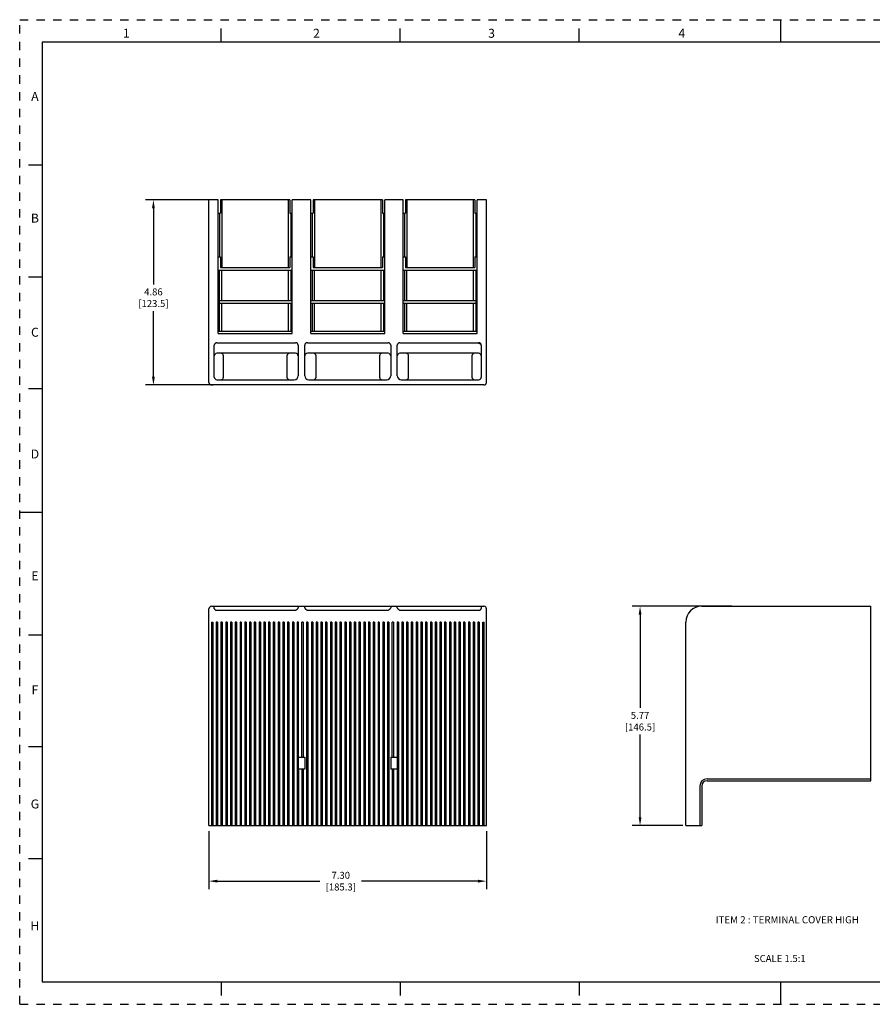
# Model space of a CAD drawing. Units: inches. Extents: x 0 to 34, y -25 to 22.
# Drawn here: x 0 to 19, y -25 to -3 of the extents above; entities that cross this region are included whole.
import ezdxf

# ---------------------------------------------------------------- set-up
doc = ezdxf.new("R2010")
doc.units = ezdxf.units.IN
doc.header["$LTSCALE"] = 1.87
doc.header["$MEASUREMENT"] = 0
doc.header["$PDMODE"] = 3
doc.header["$PDSIZE"] = 0.3125
doc.linetypes.add('HIDDEN', pattern=[0.2, 0.1, -0.1])
doc.layers.get('0').update_dxf_attribs({"linetype": 'CONTINUOUS'})
doc.layers.get('Defpoints').update_dxf_attribs({"linetype": 'CONTINUOUS'})
doc.layers.add('DEFAULT_2', color=8, linetype='HIDDEN')
doc.styles.get("Standard").update_dxf_attribs({"font": 'txt', "width": 0.8})
doc.styles.add('TEXTSTYLE_2', font='txt')
doc.styles.add('TEXTSTYLE_6', font='txt', dxfattribs={"width": 0.9})
doc.dimstyles.new('DIMSTYLE_1', dxfattribs={"dimtxt": 0.15625, "dimasz": 0.1875, "dimexe": 0.18, "dimexo": 0.0625, "dimgap": 0.09, "dimtad": 0, "dimtih": 1, "dimtoh": 1, "dimlfac": 1.176471, "dimzin": 0, "dimdsep": 46, "dimtxsty": 'STANDARD', "dimblk": '_FILLED', "dimcen": 0.09, "dimadec": 0, "dimazin": 0, "dimtfac": 1, "dimtofl": 0, "dimtmove": 0, "dimatfit": 3, "dimldrblk": '_FILLED', "dimfxl": 1, "dimtolj": 1, "dimtzin": 0, "dimarcsym": 0})

# ---------------------------------------------------------------- blocks, each defined once
blk = doc.blocks.new('_FILLED')
at = {"color": 0, "linetype": 'ByBlock'}
blk.add_solid([(0, 0), (-1, 0.17), (-1, -0.17)], dxfattribs=at)
blk = doc.blocks.new('*D22')
at = {"color": 0, "linetype": 'Continuous', "lineweight": -2}
for p, q in [((4.39, -7.028), (2.807, -7.028)), ((2.987, -7.215), (2.987, -8.914)), ((2.987, -10.974), (2.987, -9.51)), ((5.039, -11.162), (2.807, -11.162))]:
    blk.add_line(p, q, dxfattribs=at)
at = {"layer": 'Defpoints', "color": 0, "linetype": 'Continuous'}
for p in [(4.452, -7.028), (2.987, -11.162), (5.101, -11.162)]:
    blk.add_point(p, dxfattribs=at)
at = {"color": 0, "linetype": 'Continuous', "lineweight": -2, "xscale": 0.1875, "yscale": 0.1875, "zscale": 0.1875}
for p, rotation in [((2.987, -7.028), 90), ((2.987, -11.162), 270)]:
    blk.add_blockref('_FILLED', p, dxfattribs=dict(at, rotation=rotation))
at = {"color": 0, "linetype": 'Continuous', "insert": (2.987, -9.004), "char_height": 0.1562, "attachment_point": 2}
blk.add_mtext('\\A1;4.86\\P [123.5]', dxfattribs=at)
blk = doc.blocks.new('*D23')
at = {"color": 0, "linetype": 'Continuous', "lineweight": -2}
for p, q in [((4.228, -21.133), (4.228, -22.428)), ((10.428, -21.133), (10.428, -22.428)), ((4.415, -22.248), (6.707, -22.248)), ((10.241, -22.248), (7.637, -22.248))]:
    blk.add_line(p, q, dxfattribs=at)
at = {"layer": 'Defpoints', "color": 0, "linetype": 'Continuous'}
for p in [(4.228, -21.071), (10.428, -21.071), (10.428, -22.248)]:
    blk.add_point(p, dxfattribs=at)
at = {"color": 0, "linetype": 'Continuous', "lineweight": -2, "xscale": 0.1875, "yscale": 0.1875, "zscale": 0.1875, "rotation": 180}
blk.add_blockref('_FILLED', (4.228, -22.248), dxfattribs=at)
at = {"color": 0, "linetype": 'Continuous', "lineweight": -2, "xscale": 0.1875, "yscale": 0.1875, "zscale": 0.1875}
blk.add_blockref('_FILLED', (10.428, -22.248), dxfattribs=at)
at = {"color": 0, "linetype": 'Continuous', "insert": (7.172, -22.04), "char_height": 0.1562, "attachment_point": 2}
blk.add_mtext('\\A1;7.30\\P [185.3]', dxfattribs=at)
blk = doc.blocks.new('*D24')
at = {"color": 0, "linetype": 'Continuous', "lineweight": -2}
for p, q in [((15.907, -16.107), (13.678, -16.107)), ((13.858, -16.294), (13.858, -18.376)), ((13.858, -20.821), (13.858, -18.973)), ((14.815, -21.008), (13.678, -21.008))]:
    blk.add_line(p, q, dxfattribs=at)
at = {"layer": 'Defpoints', "color": 0, "linetype": 'Continuous'}
for p in [(15.97, -16.107), (13.858, -21.008), (14.877, -21.008)]:
    blk.add_point(p, dxfattribs=at)
at = {"color": 0, "linetype": 'Continuous', "lineweight": -2, "xscale": 0.1875, "yscale": 0.1875, "zscale": 0.1875}
for p, rotation in [((13.858, -16.107), 90), ((13.858, -21.008), 270)]:
    blk.add_blockref('_FILLED', p, dxfattribs=dict(at, rotation=rotation))
at = {"color": 0, "linetype": 'Continuous', "insert": (13.858, -18.466), "char_height": 0.1562, "attachment_point": 2}
blk.add_mtext('\\A1;5.77\\P [146.5]', dxfattribs=at)

msp = doc.modelspace()

# ---------------------------------------------------------------- linework, layer by layer
at = {"color": 7, "linetype": 'Continuous'}
for p, q in [((17, -3.5), (17, -3)), ((4.5, -3.5), (4.5, -3.2)), ((8.5, -3.5), (8.5, -3.2)), ((12.5, -3.5), (12.5, -3.2)), ((0.5, -3.5), (0.5, -24.5)), ((33.5, -3.5), (0.5, -3.5)), ((0.5, -6.25), (0.2, -6.25)), ((4.2276, -11.1028), (4.2276, -7.028)), ((4.4343, -7.028), (4.2276, -7.028)), ((4.4343, -10.0102), (4.4343, -7.028)), ((4.4874, -7.028), (4.4874, -7.3232)), ((6.0346, -7.028), (4.4874, -7.028)), ((4.5149, -7.028), (4.5149, -8.5398)), ((6.0071, -8.5398), (6.0071, -7.028)), ((6.0346, -7.028), (6.0346, -7.3232)), ((6.0878, -10.0102), (6.0878, -7.028)), ((6.5012, -7.028), (6.0878, -7.028)), ((6.5012, -10.0102), (6.5012, -7.028)), ((6.5543, -7.028), (6.5543, -7.3232)), ((8.1016, -7.028), (6.5543, -7.028)), ((6.5819, -7.028), (6.5819, -8.5398)), ((8.0741, -8.5398), (8.0741, -7.028)), ((8.1016, -7.028), (8.1016, -7.3232)), ((8.1547, -10.0102), (8.1547, -7.028)), ((8.5681, -7.028), (8.1547, -7.028)), ((8.5681, -10.0102), (8.5681, -7.028)), ((8.6213, -7.028), (8.6213, -7.3232)), ((10.1685, -7.028), (8.6213, -7.028)), ((8.6488, -7.028), (8.6488, -8.5398)), ((10.141, -8.5398), (10.141, -7.028)), ((10.1685, -7.028), (10.1685, -7.3232)), ((10.4283, -7.028), (10.2217, -7.028)), ((10.2217, -10.0102), (10.2217, -7.028)), ((10.4283, -11.1028), (10.4283, -7.028)), ((4.4343, -7.3232), (4.4874, -7.3232)), ((4.4638, -7.3232), (4.4638, -8.2976)), ((6.0346, -7.3232), (6.0878, -7.3232)), ((6.0583, -7.3232), (6.0583, -8.2976)), ((6.5012, -7.3232), (6.5543, -7.3232)), ((6.5307, -7.3232), (6.5307, -8.2976)), ((8.1016, -7.3232), (8.1547, -7.3232)), ((8.1252, -7.3232), (8.1252, -8.2976)), ((8.5681, -7.3232), (8.6213, -7.3232)), ((8.5976, -7.3232), (8.5976, -8.2976)), ((10.1685, -7.3232), (10.2217, -7.3232)), ((10.1921, -7.3232), (10.1921, -8.2976)), ((4.4343, -8.2976), (4.4874, -8.2976)), ((4.4874, -8.2976), (4.4874, -8.5398)), ((6.0346, -8.2976), (6.0346, -8.5398)), ((6.0346, -8.2976), (6.0878, -8.2976)), ((6.5012, -8.2976), (6.5543, -8.2976)), ((6.5543, -8.2976), (6.5543, -8.5398)), ((8.1016, -8.2976), (8.1016, -8.5398)), ((8.1016, -8.2976), (8.1547, -8.2976)), ((8.5681, -8.2976), (8.6213, -8.2976)), ((8.6213, -8.2976), (8.6213, -8.5398)), ((10.1685, -8.2976), (10.2217, -8.2976)), ((10.1685, -8.2976), (10.1685, -8.5398)), ((4.4874, -8.5398), (6.0346, -8.5398)), ((6.5543, -8.5398), (8.1016, -8.5398)), ((8.6213, -8.5398), (10.1685, -8.5398)), ((0.5, -8.75), (0.2, -8.75)), ((4.4343, -8.5929), (6.0878, -8.5929)), ((4.4638, -9.9571), (4.4638, -8.5929)), ((4.5149, -9.278), (4.5149, -8.5929)), ((6.0071, -9.278), (6.0071, -8.5929)), ((6.0583, -8.5929), (6.0583, -9.278)), ((6.5012, -8.5929), (8.1547, -8.5929)), ((6.5307, -8.5929), (6.5307, -9.278)), ((6.5819, -9.278), (6.5819, -8.5929)), ((8.0741, -9.278), (8.0741, -8.5929)), ((8.1252, -8.5929), (8.1252, -9.278)), ((8.5681, -8.5929), (10.2217, -8.5929)), ((8.5976, -8.5929), (8.5976, -9.278)), ((8.6488, -9.278), (8.6488, -8.5929)), ((10.141, -9.278), (10.141, -8.5929)), ((10.1921, -8.5929), (10.1921, -9.9571)), ((4.4343, -9.278), (6.0878, -9.278)), ((4.4343, -9.3311), (6.0878, -9.3311)), ((4.5149, -9.9571), (4.5149, -9.3311)), ((6.0071, -9.9571), (6.0071, -9.3311)), ((6.0583, -9.3311), (6.0583, -9.9571)), ((6.5012, -9.278), (8.1547, -9.278)), ((6.5012, -9.3311), (8.1547, -9.3311)), ((6.5307, -9.3311), (6.5307, -9.9571)), ((6.5819, -9.9571), (6.5819, -9.3311)), ((8.0741, -9.9571), (8.0741, -9.3311)), ((8.1252, -9.3311), (8.1252, -9.9571)), ((8.5681, -9.278), (10.2217, -9.278)), ((8.5681, -9.3311), (10.2217, -9.3311)), ((8.5976, -9.3311), (8.5976, -9.9571)), ((8.6488, -9.9571), (8.6488, -9.3311)), ((10.141, -9.9571), (10.141, -9.3311)), ((4.4343, -9.9571), (6.0878, -9.9571)), ((4.4343, -10.0102), (6.0878, -10.0102)), ((6.5012, -9.9571), (8.1547, -9.9571)), ((6.5012, -10.0102), (8.1547, -10.0102)), ((8.5681, -9.9571), (10.2217, -9.9571)), ((8.5681, -10.0102), (10.2217, -10.0102)), ((4.3457, -10.9846), (4.3457, -10.276)), ((4.4047, -10.2169), (6.1616, -10.2169)), ((6.2207, -10.276), (6.2207, -10.9551)), ((6.3683, -10.9551), (6.3683, -10.276)), ((6.4274, -10.2169), (8.2285, -10.2169)), ((8.2876, -10.276), (8.2876, -10.9551)), ((8.4352, -10.9551), (8.4352, -10.276)), ((8.4943, -10.2169), (10.2512, -10.2169)), ((10.3102, -10.276), (10.3102, -10.9846)), ((6.1616, -10.4532), (4.4047, -10.4532)), ((4.5524, -10.9846), (4.5524, -10.5122)), ((5.9697, -10.5122), (5.9697, -10.9846)), ((8.2285, -10.4532), (6.4274, -10.4532)), ((6.6193, -10.9846), (6.6193, -10.5122)), ((8.0366, -10.5122), (8.0366, -10.9846)), ((10.2512, -10.4532), (8.4943, -10.4532)), ((8.6862, -10.9846), (8.6862, -10.5122)), ((10.1035, -10.5122), (10.1035, -10.9846)), ((10.3693, -11.1618), (4.2866, -11.1618)), ((4.2866, -11.1618), (4.3132, -11.1618)), ((4.4047, -11.0437), (6.1321, -11.0437)), ((6.4569, -11.0437), (8.199, -11.0437)), ((8.5238, -11.0437), (10.2512, -11.0437)), ((10.3693, -11.1618), (10.3722, -11.1618)), ((0.5, -11.25), (0.2, -11.25)), ((0, -14), (0.5, -14)), ((4.2276, -21.0081), (4.2276, -16.1656)), ((4.2866, -16.1065), (10.3693, -16.1065)), ((4.3457, -16.154), (4.3457, -16.1065)), ((4.4047, -16.1967), (6.1321, -16.1967)), ((6.2207, -16.1065), (6.2207, -16.1387)), ((6.3683, -16.1387), (6.3683, -16.1065)), ((6.4569, -16.1967), (8.199, -16.1967)), ((8.2876, -16.1065), (8.2876, -16.1387)), ((8.4352, -16.1387), (8.4352, -16.1065)), ((8.5238, -16.1967), (10.2512, -16.1967)), ((10.3102, -16.1065), (10.3102, -16.154)), ((10.4283, -21.0081), (10.4283, -16.1656)), ((15.2352, -16.1065), (19.0148, -16.1065)), ((19.0148, -20.0041), (19.0148, -16.1065)), ((4.2837, -16.4608), (4.2837, -21.0081)), ((4.2837, -16.4608), (4.3132, -16.4608)), ((4.3132, -16.4608), (4.3132, -21.0081)), ((4.39, -16.4608), (4.39, -21.0081)), ((4.4195, -16.4608), (4.39, -16.4608)), ((4.4195, -16.4608), (4.4195, -21.0081)), ((4.4963, -16.4608), (4.4963, -21.0081)), ((4.5258, -16.4608), (4.4963, -16.4608)), ((4.5258, -16.4608), (4.5258, -21.0081)), ((4.6026, -16.4608), (4.6026, -21.0081)), ((4.6321, -16.4608), (4.6026, -16.4608)), ((4.6321, -16.4608), (4.6321, -21.0081)), ((4.7089, -16.4608), (4.7089, -21.0081)), ((4.7384, -16.4608), (4.7089, -16.4608)), ((4.7384, -16.4608), (4.7384, -21.0081)), ((4.8152, -16.4608), (4.8152, -21.0081)), ((4.8447, -16.4608), (4.8152, -16.4608)), ((4.8447, -16.4608), (4.8447, -21.0081)), ((4.9215, -16.4608), (4.9215, -21.0081)), ((4.951, -16.4608), (4.9215, -16.4608)), ((4.951, -16.4608), (4.951, -21.0081)), ((5.0278, -16.4608), (5.0278, -21.0081)), ((5.0573, -16.4608), (5.0278, -16.4608)), ((5.0573, -16.4608), (5.0573, -21.0081)), ((5.1341, -16.4608), (5.1341, -21.0081)), ((5.1636, -16.4608), (5.1341, -16.4608)), ((5.1636, -16.4608), (5.1636, -21.0081)), ((5.2404, -16.4608), (5.2404, -21.0081)), ((5.2699, -16.4608), (5.2404, -16.4608)), ((5.2699, -16.4608), (5.2699, -21.0081)), ((5.3467, -16.4608), (5.3467, -21.0081)), ((5.3762, -16.4608), (5.3467, -16.4608)), ((5.3762, -16.4608), (5.3762, -21.0081)), ((5.453, -16.4608), (5.453, -21.0081)), ((5.4825, -16.4608), (5.453, -16.4608)), ((5.4825, -16.4608), (5.4825, -21.0081)), ((5.5593, -16.4608), (5.5593, -21.0081)), ((5.5888, -16.4608), (5.5593, -16.4608)), ((5.5888, -16.4608), (5.5888, -21.0081)), ((5.6656, -16.4608), (5.6656, -21.0081)), ((5.6951, -16.4608), (5.6656, -16.4608)), ((5.6951, -16.4608), (5.6951, -21.0081)), ((5.7719, -16.4608), (5.7719, -21.0081)), ((5.8014, -16.4608), (5.7719, -16.4608)), ((5.8014, -16.4608), (5.8014, -21.0081)), ((5.8782, -16.4608), (5.8782, -21.0081)), ((5.9077, -16.4608), (5.8782, -16.4608)), ((5.9077, -16.4608), (5.9077, -21.0081)), ((5.9844, -16.4608), (5.9844, -21.0081)), ((6.014, -16.4608), (5.9844, -16.4608)), ((6.014, -16.4608), (6.014, -21.0081)), ((6.0907, -16.4608), (6.0907, -21.0081)), ((6.1203, -16.4608), (6.0907, -16.4608)), ((6.1203, -16.4608), (6.1203, -21.0081)), ((6.197, -16.4608), (6.197, -21.0081)), ((6.2266, -16.4608), (6.197, -16.4608)), ((6.2266, -19.4785), (6.2266, -16.4608)), ((6.3033, -19.4785), (6.3033, -16.4608)), ((6.3329, -16.4608), (6.3033, -16.4608)), ((6.3329, -16.4608), (6.3329, -19.4785)), ((6.4096, -16.4608), (6.4096, -21.0081)), ((6.4392, -16.4608), (6.4096, -16.4608)), ((6.4392, -16.4608), (6.4392, -21.0081)), ((6.5159, -16.4608), (6.5159, -21.0081)), ((6.5455, -16.4608), (6.5159, -16.4608)), ((6.5455, -16.4608), (6.5455, -21.0081)), ((6.6222, -16.4608), (6.6222, -21.0081)), ((6.6518, -16.4608), (6.6222, -16.4608)), ((6.6518, -16.4608), (6.6518, -21.0081)), ((6.7285, -16.4608), (6.7285, -21.0081)), ((6.7581, -16.4608), (6.7285, -16.4608)), ((6.7581, -16.4608), (6.7581, -21.0081)), ((6.8348, -16.4608), (6.8348, -21.0081)), ((6.8644, -16.4608), (6.8348, -16.4608)), ((6.8644, -16.4608), (6.8644, -21.0081)), ((6.9411, -16.4608), (6.9411, -21.0081)), ((6.9707, -16.4608), (6.9411, -16.4608)), ((6.9707, -16.4608), (6.9707, -21.0081)), ((7.0474, -16.4608), (7.0474, -21.0081)), ((7.077, -16.4608), (7.0474, -16.4608)), ((7.077, -16.4608), (7.077, -21.0081)), ((7.1537, -16.4608), (7.1537, -21.0081)), ((7.1833, -16.4608), (7.1537, -16.4608)), ((7.1833, -16.4608), (7.1833, -21.0081)), ((7.26, -16.4608), (7.26, -21.0081)), ((7.2896, -16.4608), (7.26, -16.4608)), ((7.2896, -16.4608), (7.2896, -21.0081)), ((7.3663, -16.4608), (7.3663, -21.0081)), ((7.3959, -16.4608), (7.3663, -16.4608)), ((7.3959, -16.4608), (7.3959, -21.0081)), ((7.4726, -16.4608), (7.4726, -21.0081)), ((7.5022, -16.4608), (7.4726, -16.4608)), ((7.5022, -16.4608), (7.5022, -21.0081)), ((7.5789, -16.4608), (7.5789, -21.0081)), ((7.6085, -16.4608), (7.5789, -16.4608)), ((7.6085, -16.4608), (7.6085, -21.0081)), ((7.6852, -16.4608), (7.6852, -21.0081)), ((7.7148, -16.4608), (7.6852, -16.4608)), ((7.7148, -16.4608), (7.7148, -21.0081)), ((7.7915, -16.4608), (7.7915, -21.0081)), ((7.8211, -16.4608), (7.7915, -16.4608)), ((7.8211, -16.4608), (7.8211, -21.0081)), ((7.8978, -16.4608), (7.8978, -21.0081)), ((7.9274, -16.4608), (7.8978, -16.4608)), ((7.9274, -16.4608), (7.9274, -21.0081)), ((8.0041, -16.4608), (8.0041, -21.0081)), ((8.0337, -16.4608), (8.0041, -16.4608)), ((8.0337, -16.4608), (8.0337, -21.0081)), ((8.1104, -16.4608), (8.1104, -21.0081)), ((8.14, -16.4608), (8.1104, -16.4608)), ((8.14, -16.4608), (8.14, -21.0081)), ((8.2167, -16.4608), (8.2167, -21.0081)), ((8.2463, -16.4608), (8.2167, -16.4608)), ((8.2463, -16.4608), (8.2463, -21.0081)), ((8.323, -19.4785), (8.323, -16.4608)), ((8.3526, -16.4608), (8.323, -16.4608)), ((8.3526, -16.4608), (8.3526, -19.4785)), ((8.4293, -16.4608), (8.4293, -19.4785)), ((8.4589, -16.4608), (8.4293, -16.4608)), ((8.4589, -16.4608), (8.4589, -21.0081)), ((8.5356, -16.4608), (8.5356, -21.0081)), ((8.5652, -16.4608), (8.5356, -16.4608)), ((8.5652, -16.4608), (8.5652, -21.0081)), ((8.6419, -16.4608), (8.6419, -21.0081)), ((8.6715, -16.4608), (8.6419, -16.4608)), ((8.6715, -16.4608), (8.6715, -21.0081)), ((8.7482, -16.4608), (8.7482, -21.0081)), ((8.7778, -16.4608), (8.7482, -16.4608)), ((8.7778, -16.4608), (8.7778, -21.0081)), ((8.8545, -16.4608), (8.8545, -21.0081)), ((8.8841, -16.4608), (8.8545, -16.4608)), ((8.8841, -16.4608), (8.8841, -21.0081)), ((8.9608, -16.4608), (8.9608, -21.0081)), ((8.9904, -16.4608), (8.9608, -16.4608)), ((8.9904, -16.4608), (8.9904, -21.0081)), ((9.0671, -16.4608), (9.0671, -21.0081)), ((9.0967, -16.4608), (9.0671, -16.4608)), ((9.0967, -16.4608), (9.0967, -21.0081)), ((9.1734, -16.4608), (9.1734, -21.0081)), ((9.203, -16.4608), (9.1734, -16.4608)), ((9.203, -16.4608), (9.203, -21.0081)), ((9.2797, -16.4608), (9.2797, -21.0081)), ((9.3093, -16.4608), (9.2797, -16.4608)), ((9.3093, -16.4608), (9.3093, -21.0081)), ((9.386, -16.4608), (9.386, -21.0081)), ((9.4156, -16.4608), (9.386, -16.4608)), ((9.4156, -16.4608), (9.4156, -21.0081)), ((9.5219, -16.4608), (9.4923, -16.4608)), ((9.4923, -16.4608), (9.4923, -21.0081)), ((9.5219, -16.4608), (9.5219, -21.0081)), ((9.6282, -16.4608), (9.5986, -16.4608)), ((9.5986, -16.4608), (9.5986, -21.0081)), ((9.6282, -16.4608), (9.6282, -21.0081)), ((9.7344, -16.4608), (9.7049, -16.4608)), ((9.7049, -16.4608), (9.7049, -21.0081)), ((9.7344, -16.4608), (9.7344, -21.0081)), ((9.8407, -16.4608), (9.8112, -16.4608)), ((9.8112, -16.4608), (9.8112, -21.0081)), ((9.8407, -16.4608), (9.8407, -21.0081)), ((9.947, -16.4608), (9.9175, -16.4608)), ((9.9175, -16.4608), (9.9175, -21.0081)), ((9.947, -16.4608), (9.947, -21.0081)), ((10.0533, -16.4608), (10.0238, -16.4608)), ((10.0238, -16.4608), (10.0238, -21.0081)), ((10.0533, -16.4608), (10.0533, -21.0081)), ((10.1596, -16.4608), (10.1301, -16.4608)), ((10.1301, -16.4608), (10.1301, -21.0081)), ((10.1596, -16.4608), (10.1596, -21.0081)), ((10.2659, -16.4608), (10.2364, -16.4608)), ((10.2364, -16.4608), (10.2364, -21.0081)), ((10.2659, -16.4608), (10.2659, -21.0081)), ((10.3427, -16.4608), (10.3722, -16.4608)), ((10.3427, -21.0081), (10.3427, -16.4608)), ((10.3722, -21.0081), (10.3722, -16.4608)), ((14.8809, -21.0081), (14.8809, -16.4608)), ((14.8809, -16.4608), (14.8809, -16.4608)), ((0.5, -16.75), (0.2, -16.75)), ((0.5, -19.25), (0.2, -19.25)), ((6.2207, -19.4785), (6.2207, -19.7443)), ((6.2207, -19.4785), (6.3683, -19.4785)), ((6.3683, -19.4785), (6.3683, -19.7443)), ((8.2876, -19.4785), (8.4352, -19.4785)), ((8.2876, -19.4785), (8.2876, -19.7443)), ((8.4352, -19.4785), (8.4352, -19.7443)), ((6.3683, -19.7443), (6.2207, -19.7443)), ((6.2266, -19.7443), (6.2266, -21.0081)), ((6.3033, -19.7443), (6.3033, -21.0081)), ((6.3329, -19.7443), (6.3329, -21.0081)), ((8.4352, -19.7443), (8.2876, -19.7443)), ((8.323, -19.7443), (8.323, -21.0081)), ((8.3526, -19.7443), (8.3526, -21.0081)), ((8.4293, -19.7443), (8.4293, -21.0081)), ((15.3534, -19.9628), (19.0148, -19.9628)), ((15.3534, -20.0041), (19.0148, -20.0041)), ((15.1939, -20.1222), (15.1939, -21.0081)), ((15.2352, -20.1222), (15.2352, -21.0081)), ((4.2276, -21.0081), (10.4283, -21.0081)), ((14.881, -21.0081), (15.2352, -21.0081)), ((0.5, -21.75), (0.2, -21.75)), ((0.5, -24.5), (33.5, -24.5)), ((4.5, -24.5), (4.5, -24.8)), ((8.5, -24.5), (8.5, -24.8)), ((12.5, -24.5), (12.5, -24.8)), ((17, -25), (17, -24.5))]:
    msp.add_line(p, q, dxfattribs=at)
for centre, radius, start, end in [((4.4047, -10.276), 0.0591, 90, 180), ((6.1616, -10.276), 0.0591, 0, 90), ((6.4274, -10.276), 0.0591, 90, 180), ((8.2285, -10.276), 0.0591, 0, 90), ((8.4943, -10.276), 0.0591, 90, 180), ((10.2512, -10.276), 0.0591, 0, 90), ((4.4047, -10.5122), 0.0591, 90, 180), ((4.4933, -10.5122), 0.0591, 0, 90), ((6.0287, -10.5122), 0.0591, 90, 180), ((6.1616, -10.5122), 0.0591, 0, 90), ((6.4274, -10.5122), 0.0591, 90, 180), ((6.5602, -10.5122), 0.0591, 0, 90), ((8.0957, -10.5122), 0.0591, 90, 180), ((8.2285, -10.5122), 0.0591, 0, 90), ((8.4943, -10.5122), 0.0591, 90, 180), ((8.6272, -10.5122), 0.0591, 0, 90), ((10.1626, -10.5122), 0.0591, 90, 180), ((10.2512, -10.5122), 0.0591, 0, 90), ((4.4047, -10.9846), 0.0591, 180, 270), ((4.4933, -10.9846), 0.0591, 270, 0), ((6.0287, -10.9846), 0.0591, 180, 270), ((6.1321, -10.9551), 0.0886, 270, 0), ((6.4569, -10.9551), 0.0886, 180, 270), ((6.5602, -10.9846), 0.0591, 270, 0), ((8.0957, -10.9846), 0.0591, 180, 270), ((8.199, -10.9551), 0.0886, 270, 0), ((8.5238, -10.9551), 0.0886, 180, 270), ((8.6272, -10.9846), 0.0591, 270, 0), ((10.1626, -10.9846), 0.0591, 180, 270), ((10.2512, -10.9846), 0.0591, 270, 0), ((4.2866, -11.1028), 0.0591, 180, 270), ((10.3693, -11.1028), 0.0591, 270, 0), ((4.2866, -16.1656), 0.0591, 90, 180), ((10.3693, -16.1656), 0.0591, 0, 90), ((15.2352, -16.4608), 0.3543, 90, 180), ((15.3534, -20.1222), 0.1594, 90, 180), ((15.3534, -20.1222), 0.1181, 90, 180)]:
    msp.add_arc(centre, radius, start, end, dxfattribs=at)
for points, knots in [([(10.3102, -10.276), (10.3102, -10.2732), (10.3094, -10.2676), (10.306, -10.2597), (10.3004, -10.2524), (10.2929, -10.2461), (10.2839, -10.2409), (10.2737, -10.2371), (10.2627, -10.2348), (10.255, -10.2342), (10.2512, -10.2342)], [0, 0, 0, 0, 0.1032068, 0.2103445, 0.3239738, 0.4457133, 0.5756219, 0.7126614, 0.8550933, 1, 1, 1, 1]), ([(4.3457, -16.154), (4.3457, -16.1562), (4.3465, -16.161), (4.3497, -16.1679), (4.3547, -16.1748), (4.3615, -16.1814), (4.3701, -16.1874), (4.3803, -16.1925), (4.3921, -16.1959), (4.4005, -16.1967), (4.4047, -16.1967)], [0, 0, 0, 0, 0.0849623, 0.1797577, 0.2865341, 0.4059861, 0.538171, 0.6826731, 0.8379468, 1, 1, 1, 1]), ([(6.1321, -16.1967), (6.1352, -16.1967), (6.1415, -16.1964), (6.1508, -16.1951), (6.1598, -16.193), (6.1709, -16.1893), (6.1833, -16.1834), (6.1943, -16.1762), (6.2018, -16.17), (6.2066, -16.1655), (6.2108, -16.1608), (6.2143, -16.1562), (6.217, -16.1517), (6.2196, -16.146), (6.2207, -16.1416), (6.2207, -16.1387)], [0, 0, 0, 0, 0.0834042, 0.1662207, 0.2472609, 0.325784, 0.4742074, 0.6094702, 0.6718046, 0.7303492, 0.7850012, 0.8356961, 0.8824168, 0.9252178, 1, 1, 1, 1]), ([(6.3683, -16.1387), (6.3683, -16.1416), (6.3693, -16.146), (6.3719, -16.1517), (6.3747, -16.1562), (6.3782, -16.1608), (6.3824, -16.1654), (6.3872, -16.17), (6.3947, -16.1762), (6.4057, -16.1834), (6.4209, -16.1906), (6.4383, -16.1955), (6.4506, -16.1967), (6.4569, -16.1967)], [0, 0, 0, 0, 0.074865, 0.1176438, 0.1643735, 0.215137, 0.2698905, 0.3285265, 0.3909131, 0.5262543, 0.6746442, 0.8339638, 1, 1, 1, 1]), ([(8.199, -16.1967), (8.2022, -16.1967), (8.2085, -16.1964), (8.2178, -16.1951), (8.2267, -16.193), (8.2378, -16.1893), (8.2503, -16.1834), (8.2613, -16.1762), (8.2688, -16.17), (8.2736, -16.1655), (8.2777, -16.1608), (8.2812, -16.1562), (8.284, -16.1517), (8.2866, -16.146), (8.2876, -16.1416), (8.2876, -16.1387)], [0, 0, 0, 0, 0.0834042, 0.1662207, 0.2472609, 0.325784, 0.4742074, 0.6094702, 0.6718046, 0.7303492, 0.7850012, 0.8356961, 0.8824168, 0.9252178, 1, 1, 1, 1]), ([(8.4352, -16.1387), (8.4352, -16.1416), (8.4363, -16.146), (8.4389, -16.1517), (8.4416, -16.1562), (8.4451, -16.1608), (8.4493, -16.1654), (8.4541, -16.17), (8.4616, -16.1762), (8.4726, -16.1834), (8.4878, -16.1906), (8.5052, -16.1955), (8.5175, -16.1967), (8.5238, -16.1967)], [0, 0, 0, 0, 0.074865, 0.1176438, 0.1643735, 0.215137, 0.2698905, 0.3285265, 0.3909131, 0.5262543, 0.6746442, 0.8339638, 1, 1, 1, 1]), ([(10.2512, -16.1967), (10.2555, -16.1967), (10.2638, -16.1959), (10.2756, -16.1924), (10.2859, -16.1874), (10.2932, -16.1822), (10.2981, -16.1778), (10.3022, -16.1734), (10.3055, -16.1689), (10.308, -16.1641), (10.3096, -16.1597), (10.3102, -16.1562), (10.3102, -16.154)], [0, 0, 0, 0, 0.1620236, 0.3176564, 0.4622144, 0.594135, 0.6554276, 0.7135262, 0.8201891, 0.8690639, 0.9151488, 1, 1, 1, 1])]:
    msp.add_open_spline(points, degree=3, knots=knots, dxfattribs=at)
at = {"layer": 'DEFAULT_2', "color": 8, "linetype": 'HIDDEN'}
for p, q in [((0, -25), (0, -3)), ((0, -3), (34, -3)), ((0, -25), (34, -25))]:
    msp.add_line(p, q, dxfattribs=at)

# ---------------------------------------------------------------- texts
at = {"color": 2, "linetype": 'Continuous', "line_spacing_factor": 0.9}
for s, insert, char_height, width, attachment_point, style in [('1', (2.38, -3.2037), 0.2, 0.083333, 2, 'TEXTSTYLE_2'), ('2', (6.63, -3.2037), 0.2, 0.183333, 2, 'TEXTSTYLE_2'), ('3', (10.54, -3.2037), 0.2, 0.183333, 2, 'TEXTSTYLE_2'), ('4', (14.79, -3.2037), 0.2, 0.2, 2, 'TEXTSTYLE_2'), ('A', (0.34, -4.6137), 0.2, 0.2, 2, 'TEXTSTYLE_2'), ('B', (0.34, -7.3337), 0.2, 0.183333, 2, 'TEXTSTYLE_2'), ('C', (0.34, -9.8837), 0.2, 0.2, 2, 'TEXTSTYLE_2'), ('D', (0.34, -12.6037), 0.2, 0.2, 2, 'TEXTSTYLE_2'), ('E', (0.34, -15.3238), 0.2, 0.183333, 2, 'TEXTSTYLE_2'), ('F', (0.34, -17.8738), 0.2, 0.183333, 2, 'TEXTSTYLE_2'), ('G', (0.34, -20.4237), 0.2, 0.2, 2, 'TEXTSTYLE_2'), ('ITEM 2 : TERMINAL COVER HIGH', (15.546, -23.0306), 0.16, 3.603, 1, 'TEXTSTYLE_6'), ('H', (0.34, -23.1438), 0.2, 0.2, 2, 'TEXTSTYLE_2')]:
    msp.add_mtext(s, dxfattribs=dict(at, insert=insert, char_height=char_height, width=width, attachment_point=attachment_point, style=style))
at = {"color": 2, "linetype": 'Continuous', "insert": (16.402, -23.8979), "char_height": 0.15625, "width": 1.375, "attachment_point": 1, "line_spacing_factor": 0.9}
msp.add_mtext('SCALE 1.5:1', dxfattribs=at)

# ---------------------------------------------------------------- dimensions: what is measured, and where the dimension line sits
at = {"color": 2, "linetype": 'Continuous'}
for base, p1, p2, picture, middle in [((2.9875, -11.1618), (4.4524, -7.028), (5.1011, -11.1618), '*D22', (2.9875, -9.2121)), ((13.8577, -21.0081), (15.97, -16.1065), (14.8775, -21.0081), '*D24', (13.8577, -18.6745))]:
    dim = msp.add_linear_dim(base=base, p1=p1, p2=p2, angle=270, dimstyle='DIMSTYLE_1', override={"dimpost": '\\X'}, dxfattribs=at)
    dim.commit()
    dim.dimension.update_dxf_attribs({"geometry": picture, "text_midpoint": middle, "dimtype": 160})
dim = msp.add_linear_dim(base=(10.42835, -22.24839), p1=(4.22756, -21.07058), p2=(10.42835, -21.07058), dimstyle='DIMSTYLE_1', override={"dimpost": '\\X'}, dxfattribs=at)
dim.commit()
dim.dimension.update_dxf_attribs({"geometry": '*D23', "text_midpoint": (7.1717, -22.24839), "dimtype": 160})

doc.saveas('drawing.dxf')
